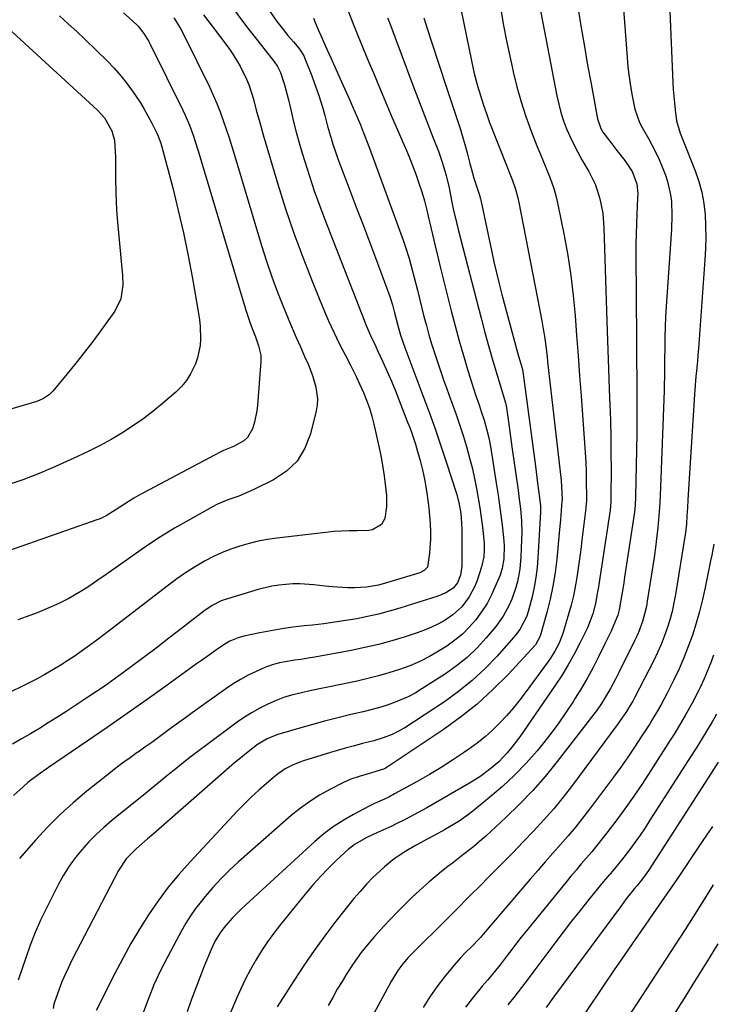
# Model space of a CAD drawing. Units: inches. Extents: x 1911384 to 1916759, y 474751 to 480088.
# Drawn here: x 1915025 to 1915254, y 477855 to 478181 of the extents above; entities that cross this region are included whole.
import ezdxf

# ---------------------------------------------------------------- set-up
doc = ezdxf.new("R2010")
doc.units = ezdxf.units.IN
doc.header["$MEASUREMENT"] = 0
doc.layers.add('7', color=7, linetype='Continuous')
doc.layers.add('8', color=7, linetype='Continuous')

msp = doc.modelspace()

# ---------------------------------------------------------------- linework, layer by layer
at = {"layer": '7', "color": 18}
for points in [[(1915222.73, 478215.11, 1944), (1915226.21, 478168.24, 1944), (1915226.51, 478165.07, 1944), (1915226.88, 478161.9, 1944), (1915227.37, 478158.75, 1944), (1915227.94, 478155.61, 1944), (1915228.83, 478151.17, 1944), (1915230.36, 478146.82, 1944), (1915231.21, 478145.16, 1944), (1915231.66, 478144.35, 1944), (1915233.32, 478141.46, 1944), (1915234.57, 478139.18, 1944), (1915235.74, 478136.87, 1944), (1915236.81, 478134.51, 1944), (1915237.81, 478132.12, 1944), (1915238.88, 478129.41, 1944), (1915239.62, 478127.26, 1944), (1915240.62, 478122.87, 1944), (1915240.88, 478120.62, 1944), (1915241.05, 478116.08, 1944), (1915240.91, 478111.53, 1944), (1915239.18, 478085.94, 1944), (1915238.98, 478082.61, 1944), (1915238.83, 478079.27, 1944), (1915238.73, 478075.94, 1944), (1915238.68, 478072.6, 1944), (1915238.65, 478068.49, 1944), (1915238.64, 478065.92, 1944), (1915238.62, 478063.36, 1944), (1915238.54, 478059.5, 1944), (1915238.5, 478058.22, 1944), (1915237.14, 478023.42, 1944), (1915236.95, 478019.51, 1944), (1915236.78, 478016.91, 1944), (1915236.42, 478013.01, 1944), (1915236.01, 478009.31, 1944), (1915235.75, 478007.21, 1944), (1915235.15, 478003.02, 1944), (1915232.92, 477988.57, 1944), (1915232.61, 477986.87, 1944), (1915232.25, 477985.19, 1944), (1915231.31, 477981.87, 1944), (1915230.11, 477978.63, 1944), (1915229.42, 477977.05, 1944), (1915228.69, 477975.49, 1944), (1915223.63, 477965.3, 1944), (1915222.49, 477963.06, 1944), (1915220.71, 477959.73, 1944), (1915219.46, 477957.56, 1944), (1915217.78, 477954.85, 1944), (1915216.1, 477952.41, 1944), (1915215.22, 477951.23, 1944), (1915203.09, 477935.6, 1944), (1915199.13, 477930.74, 1944), (1915195.01, 477926.02, 1944), (1915190.66, 477921.51, 1944), (1915186.16, 477917.14, 1944), (1915179.55, 477911.02, 1944), (1915178.23, 477909.83, 1944), (1915175.51, 477907.54, 1944), (1915174.11, 477906.43, 1944), (1915171.29, 477904.26, 1944), (1915168.46, 477902.09, 1944), (1915166.98, 477900.95, 1944), (1915164.85, 477899.27, 1944), (1915162.75, 477897.55, 1944), (1915160.69, 477895.78, 1944), (1915158.65, 477893.98, 1944), (1915157.6, 477893.03, 1944), (1915155.09, 477890.69, 1944), (1915152.62, 477888.32, 1944), (1915150.21, 477885.89, 1944), (1915147.83, 477883.43, 1944), (1915145.74, 477881.21, 1944), (1915142.67, 477877.81, 1944), (1915139.74, 477874.31, 1944), (1915138.33, 477872.5, 1944), (1915135.67, 477868.79, 1944), (1915133.58, 477865.59, 1944), (1915131.97, 477862.99, 1944), (1915130.4, 477860.37, 1944), (1915128.89, 477857.71, 1944), (1915127.43, 477855.02, 1944)], [(1915239.15, 478212.48, 1942), (1915241.39, 478159.99, 1942), (1915241.51, 478157.73, 1942), (1915241.86, 478153.22, 1942), (1915242.09, 478150.97, 1942), (1915242.54, 478147.34, 1942), (1915243.82, 478143.26, 1942), (1915244.45, 478141.65, 1942), (1915248.76, 478130.8, 1942), (1915249.97, 478127.28, 1942), (1915250.96, 478123.71, 1942), (1915251.61, 478120.06, 1942), (1915252.04, 478116.35, 1942), (1915252.21, 478112.61, 1942), (1915252.28, 478108.87, 1942), (1915252.19, 478105.13, 1942), (1915251.99, 478101.39, 1942), (1915249.81, 478072.15, 1942), (1915249.65, 478070.02, 1942), (1915249.47, 478067.88, 1942), (1915249.19, 478064.67, 1942), (1915249, 478062.8, 1942), (1915248.63, 478058.4, 1942), (1915248.53, 478056.92, 1942), (1915246.35, 478022.09, 1942), (1915246.19, 478019.45, 1942), (1915246.04, 478016.81, 1942), (1915245.87, 478014.17, 1942), (1915245.54, 478011.23, 1942), (1915245.45, 478010.64, 1942), (1915242.24, 477990.87, 1942), (1915241.71, 477988.04, 1942), (1915241.09, 477985.23, 1942), (1915240.34, 477982.45, 1942), (1915239.5, 477979.69, 1942), (1915238.53, 477976.98, 1942), (1915237.48, 477974.3, 1942), (1915236.31, 477971.67, 1942), (1915235.05, 477969.07, 1942), (1915228.81, 477956.88, 1942), (1915228.14, 477955.63, 1942), (1915227.17, 477954.01, 1942), (1915225.99, 477952.15, 1942), (1915223.75, 477948.82, 1942), (1915222.97, 477947.74, 1942), (1915208.14, 477927.84, 1942), (1915205.1, 477923.91, 1942), (1915201.96, 477920.06, 1942), (1915198.69, 477916.32, 1942), (1915195.32, 477912.67, 1942), (1915191.87, 477909.08, 1942), (1915188.41, 477905.51, 1942), (1915184.92, 477901.96, 1942), (1915181.42, 477898.43, 1942), (1915176.62, 477893.62, 1942), (1915175.43, 477892.43, 1942), (1915173.06, 477890.04, 1942), (1915170.69, 477887.66, 1942), (1915169.5, 477886.47, 1942), (1915167.12, 477884.09, 1942), (1915154.74, 477871.81, 1942), (1915153.81, 477870.84, 1942), (1915152.06, 477868.81, 1942), (1915150.46, 477866.64, 1942), (1915148.35, 477863.2, 1942), (1915141.67, 477850.9, 1942)], [(1915167.99, 478200.56, 1952), (1915174.74, 478167.12, 1952), (1915175.67, 478162.99, 1952), (1915176.79, 478158.91, 1952), (1915177.77, 478155.65, 1952), (1915178.8, 478152.47, 1952), (1915179.58, 478150.03, 1952), (1915180.74, 478146.77, 1952), (1915186.69, 478131.79, 1952), (1915187.23, 478130.39, 1952), (1915188.3, 478127.58, 1952), (1915189.29, 478124.74, 1952), (1915190.08, 478121.86, 1952), (1915190.41, 478120.39, 1952), (1915198.04, 478081.28, 1952), (1915198.64, 478077.91, 1952), (1915198.89, 478076.22, 1952), (1915199.34, 478072.83, 1952), (1915199.75, 478069.43, 1952), (1915199.95, 478067.73, 1952), (1915204.4, 478028.54, 1952), (1915204.7, 478024.42, 1952), (1915204.75, 478022.21, 1952), (1915204.7, 478021.63, 1952), (1915204.45, 478018.63, 1952), (1915204.18, 478015.49, 1952), (1915203.89, 478012.35, 1952), (1915202.95, 478002.5, 1952), (1915202.41, 477998.05, 1952), (1915201.71, 477993.63, 1952), (1915200.78, 477989.26, 1952), (1915199.69, 477984.91, 1952), (1915197.5, 477977.05, 1952), (1915195.91, 477974.21, 1952), (1915186.85, 477964.41, 1952), (1915181.87, 477959.4, 1952), (1915176.68, 477954.64, 1952), (1915171.16, 477950.26, 1952), (1915165.43, 477946.14, 1952), (1915146.94, 477933.8, 1952), (1915146.02, 477933.26, 1952), (1915141.38, 477931.78, 1952), (1915137.65, 477930.73, 1952), (1915134.87, 477929.77, 1952), (1915132.18, 477928.55, 1952), (1915127.92, 477926.38, 1952), (1915124.55, 477924.5, 1952), (1915121.29, 477922.47, 1952), (1915118.19, 477920.19, 1952), (1915115.2, 477917.76, 1952), (1915097.72, 477902.48, 1952), (1915094.79, 477899.78, 1952), (1915091.96, 477896.98, 1952), (1915089.27, 477894.05, 1952), (1915086.68, 477891.03, 1952), (1915085.34, 477889.38, 1952), (1915083.56, 477887.06, 1952), (1915081.87, 477884.68, 1952), (1915080.32, 477882.2, 1952), (1915078.86, 477879.67, 1952), (1915074.32, 477871.22, 1952), (1915071.96, 477866.55, 1952), (1915069.76, 477861.81, 1952), (1915067.81, 477856.97, 1952), (1915066.02, 477852.06, 1952)], [(1915194.69, 478198.75, 1948), (1915203, 478155.61, 1948), (1915203.63, 478152.82, 1948), (1915204.35, 478150.06, 1948), (1915205.24, 478147.35, 1948), (1915206.24, 478144.68, 1948), (1915207.37, 478142.05, 1948), (1915208.57, 478139.46, 1948), (1915209.89, 478136.93, 1948), (1915211.29, 478134.44, 1948), (1915213.57, 478130.56, 1948), (1915215.73, 478126.2, 1948), (1915217.24, 478121.59, 1948), (1915218.18, 478116.8, 1948), (1915218.59, 478111.95, 1948), (1915219.51, 478081.16, 1948), (1915219.71, 478074.79, 1948), (1915219.93, 478068.42, 1948), (1915220.17, 478062.05, 1948), (1915220.42, 478055.69, 1948), (1915220.5, 478053.63, 1948), (1915220.69, 478048.29, 1948), (1915220.83, 478042.95, 1948), (1915220.9, 478037.61, 1948), (1915220.92, 478032.27, 1948), (1915220.9, 478023.03, 1948), (1915220.86, 478021.58, 1948), (1915220.6, 478018.71, 1948), (1915220.4, 478017.28, 1948), (1915216.63, 477992.67, 1948), (1915216.47, 477991.69, 1948), (1915215.79, 477987.81, 1948), (1915214.94, 477984.44, 1948), (1915213.15, 477979.82, 1948), (1915210.62, 477974.73, 1948), (1915208.73, 477971.11, 1948), (1915206.75, 477967.56, 1948), (1915204.61, 477964.09, 1948), (1915202.37, 477960.68, 1948), (1915191.98, 477945.54, 1948), (1915190.74, 477943.79, 1948), (1915188.12, 477940.37, 1948), (1915186.55, 477938.48, 1948), (1915183.8, 477935.58, 1948), (1915180.78, 477932.95, 1948), (1915177.55, 477930.6, 1948), (1915174.15, 477928.48, 1948), (1915160, 477920.38, 1948), (1915158.57, 477919.57, 1948), (1915155.7, 477917.99, 1948), (1915152.8, 477916.46, 1948), (1915149.86, 477915.01, 1948), (1915148.38, 477914.32, 1948), (1915142.51, 477911.61, 1948), (1915139.99, 477910.38, 1948), (1915136.34, 477908.3, 1948), (1915134.09, 477906.64, 1948), (1915133.04, 477905.72, 1948), (1915129.91, 477902.78, 1948), (1915127.38, 477900.3, 1948), (1915124.91, 477897.76, 1948), (1915122.55, 477895.11, 1948), (1915120.26, 477892.4, 1948), (1915111.63, 477881.77, 1948), (1915109.44, 477878.95, 1948), (1915107.33, 477876.06, 1948), (1915105.36, 477873.09, 1948), (1915103.46, 477870.06, 1948), (1915101.7, 477866.95, 1948), (1915100.03, 477863.8, 1948), (1915098.48, 477860.58, 1948), (1915097.03, 477857.32, 1948), (1915090.47, 477841.79, 1948)], [(1915096.27, 478183.98, 1964), (1915098.68, 478180.73, 1964), (1915101.15, 478177.51, 1964), (1915103.65, 478174.31, 1964), (1915109, 478167.57, 1964), (1915109.44, 478167, 1964), (1915110.64, 478165.23, 1964), (1915111.58, 478163.31, 1964), (1915112.95, 478159.18, 1964), (1915113.43, 478157.56, 1964), (1915114.26, 478154.28, 1964), (1915115.11, 478150.55, 1964), (1915115.95, 478147.04, 1964), (1915116.84, 478143.55, 1964), (1915117.8, 478140.07, 1964), (1915118.81, 478136.61, 1964), (1915119.66, 478133.84, 1964), (1915121.18, 478129.02, 1964), (1915122.78, 478124.23, 1964), (1915124.49, 478119.48, 1964), (1915126.27, 478114.75, 1964), (1915139.27, 478081.48, 1964), (1915139.78, 478080.21, 1964), (1915141.43, 478076.45, 1964), (1915143.16, 478072.73, 1964), (1915143.73, 478071.49, 1964), (1915145.48, 478067.69, 1964), (1915146.9, 478064.53, 1964), (1915148.28, 478061.36, 1964), (1915149.61, 478058.16, 1964), (1915150.89, 478054.95, 1964), (1915153.67, 478047.78, 1964), (1915154.36, 478045.97, 1964), (1915155.01, 478044.14, 1964), (1915156.21, 478040.45, 1964), (1915156.92, 478038.12, 1964), (1915157.77, 478035.09, 1964), (1915158.54, 478032.03, 1964), (1915159.19, 478028.95, 1964), (1915159.97, 478024.43, 1964), (1915160.34, 478021.9, 1964), (1915160.66, 478019.36, 1964), (1915160.9, 478016.82, 1964), (1915161.09, 478014.27, 1964), (1915161.2, 478011.53, 1964), (1915161.21, 478009.16, 1964), (1915160.91, 478004.43, 1964), (1915160.22, 477999.81, 1964), (1915159.11, 477998.71, 1964), (1915157.64, 477998.02, 1964), (1915146.64, 477994.67, 1964), (1915144.04, 477993.96, 1964), (1915140.08, 477993.21, 1964), (1915136.06, 477993, 1964), (1915133.8, 477993.07, 1964), (1915128.85, 477993.33, 1964), (1915126.38, 477993.57, 1964), (1915122.65, 477994.02, 1964), (1915118.01, 477994.36, 1964), (1915115.69, 477994.32, 1964), (1915111.04, 477993.9, 1964), (1915108.75, 477993.53, 1964), (1915104.22, 477992.43, 1964), (1915094.07, 477989.44, 1964), (1915091.97, 477988.7, 1964), (1915089, 477987.19, 1964), (1915086.23, 477985.3, 1964), (1915078.92, 477979.61, 1964), (1915074.7, 477976.34, 1964), (1915070.46, 477973.11, 1964), (1915066.19, 477969.9, 1964), (1915061.91, 477966.72, 1964), (1915058.19, 477963.98, 1964), (1915055.74, 477962.21, 1964), (1915053.27, 477960.46, 1964), (1915050.77, 477958.76, 1964), (1915048.25, 477957.08, 1964), (1915040.6, 477952.07, 1964), (1915037.71, 477950.21, 1964), (1915034.8, 477948.38, 1964), (1915031.87, 477946.6, 1964), (1915028.92, 477944.84, 1964), (1915025.96, 477943.11, 1964), (1915022.99, 477941.38, 1964)], [(1915108.02, 478183.67, 1962), (1915110.42, 478180.16, 1962), (1915112.15, 478177.9, 1962), (1915114.07, 478175.54, 1962), (1915115.89, 478173.41, 1962), (1915117.73, 478171.31, 1962), (1915118.83, 478169.71, 1962), (1915119.43, 478168.56, 1962), (1915119.69, 478167.97, 1962), (1915121.99, 478162.15, 1962), (1915122.8, 478160.02, 1962), (1915124.29, 478155.7, 1962), (1915125.58, 478151.48, 1962), (1915126.25, 478149.12, 1962), (1915127.16, 478145.56, 1962), (1915128.43, 478141.16, 1962), (1915128.94, 478139.56, 1962), (1915130.03, 478136.39, 1962), (1915130.61, 478134.82, 1962), (1915134.36, 478124.98, 1962), (1915136.69, 478118.81, 1962), (1915139.02, 478112.63, 1962), (1915141.34, 478106.45, 1962), (1915143.64, 478100.26, 1962), (1915147.72, 478089.25, 1962), (1915148.62, 478086.49, 1962), (1915149.18, 478084.38, 1962), (1915150.38, 478079.66, 1962), (1915151.33, 478076.54, 1962), (1915152.78, 478072.45, 1962), (1915158.72, 478056.58, 1962), (1915160.75, 478051.06, 1962), (1915162.73, 478045.52, 1962), (1915164.64, 478039.95, 1962), (1915166.5, 478034.38, 1962), (1915169.62, 478024.85, 1962), (1915169.94, 478023.83, 1962), (1915170.73, 478020.71, 1962), (1915171.24, 478017.55, 1962), (1915171.51, 478014.4, 1962), (1915171.56, 478012.29, 1962), (1915171.61, 478001.2, 1962), (1915171.57, 478000.2, 1962), (1915171.12, 477997.26, 1962), (1915170.12, 477994.72, 1962), (1915168.67, 477992.96, 1962), (1915166.27, 477991.4, 1962), (1915163.62, 477990.29, 1962), (1915151.07, 477986.33, 1962), (1915147.55, 477985.29, 1962), (1915144, 477984.34, 1962), (1915140.42, 477983.54, 1962), (1915136.81, 477982.82, 1962), (1915133.18, 477982.22, 1962), (1915129.55, 477981.66, 1962), (1915125.91, 477981.17, 1962), (1915122.25, 477980.74, 1962), (1915119.42, 477980.43, 1962), (1915115.75, 477979.98, 1962), (1915112.09, 477979.45, 1962), (1915108.45, 477978.82, 1962), (1915104.82, 477978.12, 1962), (1915099.5, 477977.01, 1962), (1915097.61, 477976.5, 1962), (1915094.9, 477975.38, 1962), (1915093.2, 477974.42, 1962), (1915090.59, 477972.65, 1962), (1915088.9, 477971.46, 1962), (1915085.52, 477969.07, 1962), (1915083.84, 477967.87, 1962), (1915074.11, 477960.82, 1962), (1915067.55, 477956.11, 1962), (1915060.96, 477951.45, 1962), (1915054.32, 477946.86, 1962), (1915047.65, 477942.31, 1962), (1915034.89, 477933.69, 1962), (1915031.43, 477931.25, 1962), (1915028.09, 477928.67, 1962), (1915026.47, 477927.31, 1962), (1915023.36, 477924.46, 1962)], [(1915133.78, 478184.24, 1958), (1915135.45, 478179.9, 1958), (1915137.19, 478175.57, 1958), (1915138.97, 478171.26, 1958), (1915140.75, 478166.95, 1958), (1915142.54, 478162.65, 1958), (1915144.33, 478158.35, 1958), (1915145.23, 478156.19, 1958), (1915146.89, 478152.24, 1958), (1915148.56, 478148.31, 1958), (1915150.26, 478144.38, 1958), (1915151.96, 478140.46, 1958), (1915152.91, 478138.3, 1958), (1915154.12, 478135.45, 1958), (1915155.27, 478132.58, 1958), (1915156.35, 478129.67, 1958), (1915157.37, 478126.75, 1958), (1915158.31, 478123.81, 1958), (1915159.19, 478120.84, 1958), (1915159.98, 478117.85, 1958), (1915160.7, 478114.84, 1958), (1915161.01, 478113.46, 1958), (1915161.85, 478109.75, 1958), (1915162.72, 478106.05, 1958), (1915163.61, 478102.35, 1958), (1915164.52, 478098.66, 1958), (1915168.07, 478084.52, 1958), (1915169.36, 478079.58, 1958), (1915170.7, 478074.66, 1958), (1915172.13, 478069.76, 1958), (1915173.61, 478064.88, 1958), (1915175.6, 478058.52, 1958), (1915176.14, 478056.83, 1958), (1915177.26, 478053.47, 1958), (1915178.02, 478051.29, 1958), (1915178.96, 478048.44, 1958), (1915179.79, 478045.56, 1958), (1915180.49, 478042.64, 1958), (1915181.04, 478039.69, 1958), (1915183.1, 478026.93, 1958), (1915183.61, 478023.63, 1958), (1915184.09, 478020.32, 1958), (1915184.51, 478017.01, 1958), (1915184.9, 478013.69, 1958), (1915185.35, 478009.65, 1958), (1915185.55, 478007.04, 1958), (1915185.5, 478002.62, 1958), (1915184.97, 477999.49, 1958), (1915184.49, 477997.97, 1958), (1915184.21, 477997.23, 1958), (1915182.54, 477993.19, 1958), (1915181.29, 477990.49, 1958), (1915179.91, 477987.88, 1958), (1915178.32, 477985.39, 1958), (1915176.21, 477982.49, 1958), (1915174.06, 477980.03, 1958), (1915171.77, 477977.73, 1958), (1915169.25, 477975.68, 1958), (1915166.58, 477973.8, 1958), (1915164.04, 477972.21, 1958), (1915160.9, 477970.39, 1958), (1915157.68, 477968.72, 1958), (1915154.36, 477967.29, 1958), (1915150.96, 477966.02, 1958), (1915147.49, 477964.93, 1958), (1915144, 477963.92, 1958), (1915140.47, 477963.03, 1958), (1915136.92, 477962.23, 1958), (1915121.36, 477958.97, 1958), (1915118.52, 477958.36, 1958), (1915115.69, 477957.69, 1958), (1915112.9, 477956.88, 1958), (1915110.21, 477955.8, 1958), (1915107.48, 477954.57, 1958), (1915104.83, 477953.27, 1958), (1915102.25, 477951.86, 1958), (1915099.76, 477950.29, 1958), (1915097.34, 477948.62, 1958), (1915087.28, 477941.2, 1958), (1915084.68, 477939.26, 1958), (1915082.1, 477937.3, 1958), (1915079.56, 477935.3, 1958), (1915077.02, 477933.27, 1958), (1915074.51, 477931.23, 1958), (1915071.99, 477929.19, 1958), (1915069.47, 477927.15, 1958), (1915066.95, 477925.11, 1958), (1915055.87, 477916.13, 1958), (1915053.24, 477913.88, 1958), (1915050.68, 477911.54, 1958), (1915048.25, 477909.07, 1958), (1915045.9, 477906.51, 1958), (1915043.73, 477903.82, 1958), (1915041.69, 477901.03, 1958), (1915039.87, 477898.1, 1958), (1915038.19, 477895.07, 1958), (1915034.21, 477887.21, 1958), (1915032.28, 477883.2, 1958), (1915030.48, 477879.13, 1958), (1915028.85, 477874.99, 1958), (1915027.35, 477870.79, 1958), (1915024.9, 477863.45, 1958)], [(1915210.09, 478184.2, 1946), (1915211.08, 478178.03, 1946), (1915212.1, 478171.88, 1946), (1915213.18, 478165.73, 1946), (1915214.3, 478159.6, 1946), (1915216.48, 478148.01, 1946), (1915217.56, 478144.77, 1946), (1915218.25, 478143.58, 1946), (1915220.83, 478140.16, 1946), (1915222.88, 478137.55, 1946), (1915225.52, 478134.23, 1946), (1915227.88, 478130.57, 1946), (1915229.46, 478126.47, 1946), (1915229.75, 478123.33, 1946), (1915229.72, 478121.74, 1946), (1915229.46, 478116.64, 1946), (1915229.31, 478113.3, 1946), (1915229.2, 478109.95, 1946), (1915229.16, 478106.61, 1946), (1915229.14, 478103.26, 1946), (1915229.29, 478074.92, 1946), (1915229.32, 478071.04, 1946), (1915229.35, 478067.16, 1946), (1915229.4, 478063.29, 1946), (1915229.45, 478059.42, 1946), (1915229.49, 478055.54, 1946), (1915229.5, 478051.67, 1946), (1915229.47, 478047.79, 1946), (1915229.42, 478043.92, 1946), (1915229, 478023.22, 1946), (1915228.86, 478020.19, 1946), (1915228.68, 478018.18, 1946), (1915228.29, 478015.17, 1946), (1915225.42, 477996.53, 1946), (1915225.12, 477994.63, 1946), (1915224.82, 477992.73, 1946), (1915224.18, 477988.93, 1946), (1915223.62, 477985.71, 1946), (1915223.18, 477984.03, 1946), (1915222.34, 477981.87, 1946), (1915220.91, 477978.72, 1946), (1915218.92, 477974.55, 1946), (1915216.8, 477970.25, 1946), (1915215, 477966.75, 1946), (1915213.13, 477963.28, 1946), (1915211.15, 477959.89, 1946), (1915209.1, 477956.53, 1946), (1915208.48, 477955.56, 1946), (1915206, 477951.8, 1946), (1915203.42, 477948.1, 1946), (1915200.71, 477944.51, 1946), (1915197.9, 477940.98, 1946), (1915196.44, 477939.22, 1946), (1915192.82, 477935.1, 1946), (1915189.05, 477931.14, 1946), (1915185.04, 477927.4, 1946), (1915180.88, 477923.82, 1946), (1915175.24, 477919.24, 1946), (1915173.76, 477918.1, 1946), (1915170.71, 477915.97, 1946), (1915167.52, 477914.04, 1946), (1915165.9, 477913.11, 1946), (1915162.63, 477911.33, 1946), (1915159.95, 477909.9, 1946), (1915158.12, 477908.91, 1946), (1915156.29, 477907.9, 1946), (1915152.69, 477905.8, 1946), (1915149.23, 477903.49, 1946), (1915146.01, 477900.85, 1946), (1915144.46, 477899.45, 1946), (1915142.2, 477897.29, 1946), (1915140.01, 477895.07, 1946), (1915137.93, 477892.74, 1946), (1915135.92, 477890.34, 1946), (1915129.96, 477882.84, 1946), (1915126.28, 477878.06, 1946), (1915122.71, 477873.21, 1946), (1915119.29, 477868.24, 1946), (1915115.98, 477863.2, 1946), (1915111.53, 477856.17, 1946), (1915110.56, 477854.57, 1946)], [(1915038.59, 478181.97, 1972), (1915041.45, 478179.42, 1972), (1915044.26, 478176.81, 1972), (1915047.04, 478174.16, 1972), (1915054.28, 478167.14, 1972), (1915056.63, 478164.72, 1972), (1915058.87, 478162.21, 1972), (1915060.95, 478159.56, 1972), (1915062.93, 478156.83, 1972), (1915063.91, 478155.38, 1972), (1915065.28, 478153.28, 1972), (1915066.58, 478151.14, 1972), (1915067.8, 478148.95, 1972), (1915068.96, 478146.72, 1972), (1915070.91, 478142.76, 1972), (1915072, 478139.94, 1972), (1915072.18, 478139.36, 1972), (1915072.34, 478138.78, 1972), (1915075.96, 478125.14, 1972), (1915077.82, 478117.72, 1972), (1915079.55, 478110.27, 1972), (1915081.09, 478102.77, 1972), (1915082.5, 478095.25, 1972), (1915084.51, 478083.64, 1972), (1915084.82, 478081.54, 1972), (1915085.05, 478079.44, 1972), (1915085.19, 478075.21, 1972), (1915085.05, 478073.11, 1972), (1915084.21, 478069.03, 1972), (1915083.51, 478067.04, 1972), (1915081.91, 478063.72, 1972), (1915080.54, 478061.53, 1972), (1915078.87, 478059.55, 1972), (1915077.01, 478057.71, 1972), (1915072.6, 478053.92, 1972), (1915069.38, 478051.29, 1972), (1915066.08, 478048.77, 1972), (1915062.67, 478046.41, 1972), (1915059.17, 478044.16, 1972), (1915055.59, 478042.05, 1972), (1915051.95, 478040.04, 1972), (1915048.24, 478038.17, 1972), (1915044.48, 478036.39, 1972), (1915037.24, 478033.12, 1972), (1915031.83, 478030.83, 1972), (1915026.36, 478028.7, 1972), (1915020.81, 478026.82, 1972)], [(1915086.19, 478182.3, 1966), (1915088.98, 478178.62, 1966), (1915091.77, 478174.93, 1966), (1915094.5, 478171.32, 1966), (1915095.86, 478169.4, 1966), (1915098.3, 478165.39, 1966), (1915100.33, 478161.14, 1966), (1915101.21, 478158.96, 1966), (1915102.64, 478154.48, 1966), (1915103.62, 478150.84, 1966), (1915104.74, 478146.75, 1966), (1915105.89, 478142.66, 1966), (1915107.07, 478138.59, 1966), (1915108.28, 478134.52, 1966), (1915110.72, 478126.36, 1966), (1915113.29, 478118.26, 1966), (1915116.01, 478110.22, 1966), (1915118.96, 478102.26, 1966), (1915122.07, 478094.35, 1966), (1915125.87, 478085.12, 1966), (1915127.51, 478081.28, 1966), (1915129.22, 478077.48, 1966), (1915131.05, 478073.73, 1966), (1915132.95, 478070.01, 1966), (1915134.65, 478066.8, 1966), (1915136.78, 478062.6, 1966), (1915137.78, 478060.47, 1966), (1915139.08, 478057.56, 1966), (1915140.11, 478055, 1966), (1915141.04, 478052.41, 1966), (1915141.82, 478049.76, 1966), (1915142.49, 478047.08, 1966), (1915144.44, 478038.29, 1966), (1915145, 478035.55, 1966), (1915145.5, 478032.81, 1966), (1915145.92, 478030.05, 1966), (1915146.27, 478027.28, 1966), (1915146.64, 478023.51, 1966), (1915146.65, 478019.94, 1966), (1915146.12, 478015.9, 1966), (1915144.98, 478013.98, 1966), (1915142, 478012.15, 1966), (1915140.86, 478011.92, 1966), (1915136.94, 478011.88, 1966), (1915134.36, 478011.87, 1966), (1915131.78, 478011.79, 1966), (1915129.2, 478011.61, 1966), (1915126.63, 478011.36, 1966), (1915110.44, 478009.42, 1966), (1915107.34, 478008.96, 1966), (1915104.26, 478008.4, 1966), (1915101.21, 478007.67, 1966), (1915098.19, 478006.84, 1966), (1915095.23, 478005.83, 1966), (1915092.31, 478004.69, 1966), (1915089.48, 478003.36, 1966), (1915086.71, 478001.91, 1966), (1915083.13, 477999.8, 1966), (1915080.19, 477997.95, 1966), (1915077.34, 477995.97, 1966), (1915074.54, 477993.9, 1966), (1915055.55, 477979.26, 1966), (1915053.22, 477977.48, 1966), (1915050.87, 477975.72, 1966), (1915048.5, 477973.99, 1966), (1915046.13, 477972.27, 1966), (1915043.72, 477970.59, 1966), (1915041.28, 477968.97, 1966), (1915038.8, 477967.4, 1966), (1915036.29, 477965.88, 1966), (1915033.69, 477964.39, 1966), (1915031.1, 477962.97, 1966), (1915028.48, 477961.6, 1966), (1915025.83, 477960.28, 1966), (1915022.62, 477958.77, 1966)], [(1915076.31, 478181.32, 1968), (1915078.04, 478178.71, 1968), (1915078.81, 478177.35, 1968), (1915079.54, 478175.96, 1968), (1915088.13, 478158.51, 1968), (1915089.4, 478155.79, 1968), (1915090.6, 478153.04, 1968), (1915091.69, 478150.26, 1968), (1915092.71, 478147.44, 1968), (1915093.67, 478144.59, 1968), (1915094.6, 478141.74, 1968), (1915095.5, 478138.87, 1968), (1915096.38, 478136.01, 1968), (1915105.38, 478106.09, 1968), (1915107.02, 478100.93, 1968), (1915108.76, 478095.81, 1968), (1915110.66, 478090.75, 1968), (1915112.65, 478085.72, 1968), (1915114.19, 478082.01, 1968), (1915115.51, 478078.87, 1968), (1915116.85, 478075.73, 1968), (1915118.21, 478072.61, 1968), (1915119.58, 478069.49, 1968), (1915120.72, 478066.94, 1968), (1915122.19, 478063.2, 1968), (1915123.35, 478059.35, 1968), (1915123.85, 478055.45, 1968), (1915123.72, 478053.49, 1968), (1915123.39, 478051.53, 1968), (1915121.55, 478043.92, 1968), (1915119.68, 478039.15, 1968), (1915117.13, 478034.93, 1968), (1915113.56, 478031.52, 1968), (1915109.31, 478028.66, 1968), (1915102.99, 478025.57, 1968), (1915099.55, 478024.03, 1968), (1915097.8, 478023.36, 1968), (1915094.25, 478022.12, 1968), (1915090.81, 478020.62, 1968), (1915089.14, 478019.76, 1968), (1915081.34, 478015.43, 1968), (1915076.61, 478012.7, 1968), (1915071.94, 478009.85, 1968), (1915067.37, 478006.85, 1968), (1915062.87, 478003.74, 1968), (1915059.93, 478001.63, 1968), (1915056.94, 477999.5, 1968), (1915053.93, 477997.4, 1968), (1915050.91, 477995.33, 1968), (1915047.88, 477993.27, 1968), (1915044.78, 477991.33, 1968), (1915041.61, 477989.51, 1968), (1915038.35, 477987.89, 1968), (1915035.01, 477986.39, 1968), (1915031.11, 477984.76, 1968), (1915029.03, 477983.94, 1968), (1915024.81, 477982.48, 1968)], [(1915147.04, 478181.32, 1956), (1915147.62, 478179.77, 1956), (1915155.43, 478159.16, 1956), (1915157.07, 478154.86, 1956), (1915158.71, 478150.56, 1956), (1915160.37, 478146.26, 1956), (1915162.03, 478141.97, 1956), (1915163.83, 478137.33, 1956), (1915164.56, 478135.34, 1956), (1915165.23, 478133.34, 1956), (1915166.39, 478129.28, 1956), (1915167.36, 478125.16, 1956), (1915168.2, 478121.02, 1956), (1915168.75, 478118.28, 1956), (1915169.77, 478113.72, 1956), (1915170.33, 478111.45, 1956), (1915177.96, 478082.11, 1956), (1915179.21, 478077.39, 1956), (1915180.5, 478072.67, 1956), (1915181.85, 478067.98, 1956), (1915183.24, 478063.29, 1956), (1915186, 478054.15, 1956), (1915186.11, 478053.72, 1956), (1915186.19, 478053.28, 1956), (1915186.85, 478048.62, 1956), (1915187.19, 478046.18, 1956), (1915187.88, 478041.3, 1956), (1915188.23, 478038.86, 1956), (1915190.2, 478025.25, 1956), (1915190.47, 478023.23, 1956), (1915190.95, 478019.18, 1956), (1915191.3, 478015.13, 1956), (1915191.4, 478011.06, 1956), (1915191.36, 478009.02, 1956), (1915191.12, 478003.23, 1956), (1915190.75, 477999.14, 1956), (1915189.99, 477995.1, 1956), (1915189.46, 477993.12, 1956), (1915188.11, 477989.25, 1956), (1915187.28, 477987.3, 1956), (1915185.28, 477983.66, 1956), (1915182.83, 477980.3, 1956), (1915179.68, 477976.53, 1956), (1915176.62, 477973.19, 1956), (1915173.38, 477970.06, 1956), (1915169.87, 477967.24, 1956), (1915166.18, 477964.62, 1956), (1915158.41, 477959.61, 1956), (1915156.15, 477958.27, 1956), (1915153.85, 477957.05, 1956), (1915151.46, 477955.98, 1956), (1915149.01, 477955.03, 1956), (1915146.52, 477954.2, 1956), (1915144.01, 477953.42, 1956), (1915141.48, 477952.72, 1956), (1915138.93, 477952.08, 1956), (1915134.88, 477951.12, 1956), (1915130.53, 477950.05, 1956), (1915126.19, 477948.93, 1956), (1915121.87, 477947.75, 1956), (1915117.56, 477946.52, 1956), (1915110.78, 477944.52, 1956), (1915109.88, 477944.23, 1956), (1915107.26, 477943.18, 1956), (1915104.04, 477941.23, 1956), (1915100.92, 477938.86, 1956), (1915097.91, 477936.43, 1956), (1915096.43, 477935.17, 1956), (1915073.16, 477914.84, 1956), (1915069.49, 477911.65, 1956), (1915067.65, 477910.05, 1956), (1915063.88, 477906.8, 1956), (1915060.62, 477903.5, 1956), (1915058.05, 477899.66, 1956), (1915042.63, 477869.97, 1956), (1915041.46, 477867.62, 1956), (1915040.36, 477865.25, 1956), (1915039.36, 477862.83, 1956), (1915038.41, 477860.39, 1956), (1915036.86, 477856.12, 1956), (1915036.65, 477855.45, 1956), (1915036.4, 477854.06, 1956)], [(1915158.98, 478181.38, 1954), (1915160.18, 478177.54, 1954), (1915161.42, 478173.71, 1954), (1915166.65, 478157.99, 1954), (1915167.53, 478155.35, 1954), (1915168.41, 478152.71, 1954), (1915169.29, 478150.07, 1954), (1915170.18, 478147.44, 1954), (1915171.03, 478144.79, 1954), (1915171.84, 478142.14, 1954), (1915172.6, 478139.46, 1954), (1915173.32, 478136.78, 1954), (1915174.22, 478133.27, 1954), (1915174.65, 478131.64, 1954), (1915175.58, 478128.42, 1954), (1915176.84, 478124.45, 1954), (1915177.4, 478122.78, 1954), (1915177.77, 478121.52, 1954), (1915177.87, 478121.09, 1954), (1915181.38, 478104.44, 1954), (1915182.17, 478100.79, 1954), (1915183, 478097.15, 1954), (1915183.88, 478093.52, 1954), (1915184.82, 478089.9, 1954), (1915189.29, 478073.17, 1954), (1915189.62, 478071.96, 1954), (1915190.31, 478069.54, 1954), (1915191.17, 478066.72, 1954), (1915191.59, 478065.16, 1954), (1915191.87, 478063.57, 1954), (1915195.91, 478033.2, 1954), (1915196.15, 478031.35, 1954), (1915196.65, 478027.65, 1954), (1915197.31, 478022.78, 1954), (1915197.56, 478020.04, 1954), (1915197.58, 478018.67, 1954), (1915197.55, 478017.98, 1954), (1915196.74, 478002.98, 1954), (1915196.47, 477999.71, 1954), (1915196.07, 477996.45, 1954), (1915195.49, 477993.22, 1954), (1915194.79, 477990.01, 1954), (1915193.79, 477986.03, 1954), (1915193.06, 477983.67, 1954), (1915190.8, 477979.3, 1954), (1915189.29, 477977.36, 1954), (1915183.23, 477970.49, 1954), (1915179.23, 477966.31, 1954), (1915175.02, 477962.36, 1954), (1915170.51, 477958.76, 1954), (1915165.8, 477955.4, 1954), (1915152.71, 477946.8, 1954), (1915148.52, 477944.56, 1954), (1915145.54, 477943.44, 1954), (1915142.49, 477942.51, 1954), (1915138.72, 477941.55, 1954), (1915136.06, 477940.86, 1954), (1915133.41, 477940.15, 1954), (1915130.77, 477939.4, 1954), (1915128.14, 477938.62, 1954), (1915119.27, 477935.9, 1954), (1915118.01, 477935.47, 1954), (1915115.56, 477934.45, 1954), (1915113.21, 477933.2, 1954), (1915111.01, 477931.72, 1954), (1915109.97, 477930.9, 1954), (1915106.97, 477928.37, 1954), (1915104.48, 477926.21, 1954), (1915102.06, 477923.98, 1954), (1915099.71, 477921.68, 1954), (1915097.42, 477919.31, 1954), (1915081.74, 477902.54, 1954), (1915078.04, 477898.36, 1954), (1915074.49, 477894.07, 1954), (1915071.17, 477889.6, 1954), (1915068, 477885, 1954), (1915065.03, 477880.27, 1954), (1915062.17, 477875.48, 1954), (1915059.47, 477870.59, 1954), (1915056.88, 477865.64, 1954), (1915050.7, 477853.35, 1954)], [(1915022.69, 478176.93, 1974), (1915025.78, 478174.11, 1974), (1915051.12, 478150.8, 1974), (1915053.37, 478148.33, 1974), (1915055.82, 478143.98, 1974), (1915056.68, 478140.79, 1974), (1915056.95, 478137.15, 1974), (1915057.01, 478135.37, 1974), (1915057.06, 478131.79, 1974), (1915057.07, 478127.78, 1974), (1915057.13, 478123.99, 1974), (1915057.26, 478120.2, 1974), (1915057.49, 478116.42, 1974), (1915057.79, 478112.64, 1974), (1915059.33, 478096.2, 1974), (1915059.44, 478093.12, 1974), (1915058.83, 478088.54, 1974), (1915056.87, 478084.45, 1974), (1915052.24, 478078.09, 1974), (1915049.54, 478074.45, 1974), (1915046.79, 478070.85, 1974), (1915043.97, 478067.29, 1974), (1915041.1, 478063.77, 1974), (1915036.33, 478058.04, 1974), (1915035.21, 478056.89, 1974), (1915033.23, 478055.54, 1974), (1915031.01, 478054.62, 1974), (1915004.1, 478046.81, 1974)], [(1915254.81, 477970.75, 1938), (1915253.82, 477968.03, 1938), (1915252.76, 477965.35, 1938), (1915251.61, 477962.7, 1938), (1915250.39, 477960.09, 1938), (1915249.94, 477959.17, 1938), (1915247.78, 477954.93, 1938), (1915245.45, 477950.79, 1938), (1915244.23, 477948.74, 1938), (1915241.75, 477944.69, 1938), (1915240.48, 477942.67, 1938), (1915234.07, 477932.65, 1938), (1915231.28, 477928.39, 1938), (1915228.43, 477924.18, 1938), (1915225.48, 477920.03, 1938), (1915222.47, 477915.93, 1938), (1915219.55, 477912.04, 1938), (1915217.92, 477909.93, 1938), (1915216.27, 477907.85, 1938), (1915214.56, 477905.81, 1938), (1915212.83, 477903.79, 1938), (1915211.08, 477901.78, 1938), (1915209.34, 477899.76, 1938), (1915207.63, 477897.72, 1938), (1915205.94, 477895.67, 1938), (1915192.83, 477879.6, 1938), (1915191.23, 477877.61, 1938), (1915189.64, 477875.6, 1938), (1915188.08, 477873.58, 1938), (1915186.54, 477871.54, 1938), (1915184.27, 477868.5, 1938), (1915181.76, 477865.43, 1938), (1915180.05, 477863.41, 1938), (1915179.2, 477862.4, 1938), (1915178.35, 477861.38, 1938), (1915175.13, 477857.48, 1938), (1915172.76, 477854.46, 1938)], [(1915255.8, 477951.25, 1936), (1915254.22, 477948.57, 1936), (1915252.52, 477945.71, 1936), (1915250.79, 477942.86, 1936), (1915249.03, 477940.03, 1936), (1915247.24, 477937.21, 1936), (1915233.8, 477916.25, 1936), (1915232.17, 477913.77, 1936), (1915230.5, 477911.31, 1936), (1915228.77, 477908.89, 1936), (1915227.01, 477906.5, 1936), (1915224.35, 477903.01, 1936), (1915221.36, 477899.41, 1936), (1915218.32, 477895.86, 1936), (1915217.33, 477894.66, 1936), (1915213.54, 477890.01, 1936), (1915210.68, 477886.46, 1936), (1915207.86, 477882.88, 1936), (1915205.08, 477879.27, 1936), (1915202.33, 477875.63, 1936), (1915195.77, 477866.82, 1936), (1915193.57, 477863.89, 1936), (1915191.35, 477860.98, 1936), (1915189.1, 477858.1, 1936), (1915186.83, 477855.23, 1936)], [(1915256.31, 477935.37, 1934), (1915254.01, 477931.75, 1934), (1915233.52, 477899.92, 1934), (1915232.56, 477898.48, 1934), (1915231.05, 477896.44, 1934), (1915229.6, 477894.69, 1934), (1915228.73, 477893.65, 1934), (1915225.97, 477890.23, 1934), (1915224.37, 477888.11, 1934), (1915201.89, 477857.75, 1934), (1915199.42, 477854.37, 1934)], [(1915254.42, 477914.21, 1932), (1915251.33, 477909.54, 1932), (1915248.21, 477904.88, 1932), (1915242.85, 477896.96, 1932), (1915241.12, 477894.42, 1932), (1915239.38, 477891.88, 1932), (1915237.63, 477889.34, 1932), (1915235.87, 477886.82, 1932), (1915232.41, 477881.87, 1932), (1915228.92, 477876.87, 1932), (1915225.45, 477871.86, 1932), (1915222.01, 477866.83, 1932), (1915218.58, 477861.79, 1932), (1915212.46, 477852.76, 1932)], [(1915256.28, 477875.4, 1928), (1915253.51, 477870.94, 1928), (1915250.73, 477866.48, 1928), (1915247.95, 477862.03, 1928), (1915245.16, 477857.58, 1928), (1915244, 477855.74, 1928), (1915240.67, 477850.35, 1928)]]:
    msp.add_polyline3d(points, dxfattribs=at)
at = {"layer": '8', "color": 18}
for points in [[(1915184.45, 478183.98, 1950), (1915185.39, 478178.87, 1950), (1915186.38, 478173.77, 1950), (1915187.43, 478168.69, 1950), (1915188.53, 478163.61, 1950), (1915188.55, 478163.53, 1950), (1915189.79, 478158.54, 1950), (1915191.18, 478153.59, 1950), (1915192.79, 478148.72, 1950), (1915194.55, 478143.88, 1950), (1915196.42, 478139.11, 1950), (1915197.37, 478136.71, 1950), (1915198.34, 478134.31, 1950), (1915199.33, 478131.92, 1950), (1915200.34, 478129.53, 1950), (1915201.28, 478127.13, 1950), (1915202.11, 478124.69, 1950), (1915202.8, 478122.21, 1950), (1915203.38, 478119.7, 1950), (1915205.43, 478109.4, 1950), (1915206.61, 478102.84, 1950), (1915207.63, 478096.27, 1950), (1915208.41, 478089.66, 1950), (1915209.02, 478083.03, 1950), (1915209.52, 478076.38, 1950), (1915210.02, 478069.74, 1950), (1915210.52, 478063.09, 1950), (1915211.01, 478056.44, 1950), (1915212.17, 478040.86, 1950), (1915212.38, 478037.71, 1950), (1915212.55, 478034.57, 1950), (1915212.66, 478031.42, 1950), (1915212.74, 478028.27, 1950), (1915212.82, 478022.83, 1950), (1915212.81, 478021.97, 1950), (1915212.7, 478020.67, 1950), (1915212.61, 478019.81, 1950), (1915212.56, 478019.38, 1950), (1915211.27, 478008.73, 1950), (1915210.88, 478005.65, 1950), (1915210.48, 478002.57, 1950), (1915210.05, 477999.5, 1950), (1915209.6, 477996.43, 1950), (1915209.08, 477993.37, 1950), (1915208.47, 477990.34, 1950), (1915207.73, 477987.33, 1950), (1915206.9, 477984.34, 1950), (1915205.11, 477978.32, 1950), (1915204.68, 477977.03, 1950), (1915203.65, 477974.53, 1950), (1915202.38, 477972.13, 1950), (1915200.94, 477969.83, 1950), (1915200.16, 477968.72, 1950), (1915192.84, 477958.72, 1950), (1915190.79, 477956.04, 1950), (1915188.68, 477953.42, 1950), (1915186.46, 477950.88, 1950), (1915184.17, 477948.4, 1950), (1915181.77, 477946.05, 1950), (1915179.27, 477943.8, 1950), (1915176.65, 477941.71, 1950), (1915173.93, 477939.72, 1950), (1915172.16, 477938.51, 1950), (1915168.46, 477936.05, 1950), (1915164.71, 477933.66, 1950), (1915160.9, 477931.38, 1950), (1915157.04, 477929.18, 1950), (1915149.37, 477924.93, 1950), (1915147.44, 477923.89, 1950), (1915145.97, 477923.18, 1950), (1915142.74, 477921.77, 1950), (1915140.92, 477920.87, 1950), (1915135.74, 477918.15, 1950), (1915132.34, 477916.2, 1950), (1915129.05, 477914.08, 1950), (1915125.94, 477911.71, 1950), (1915122.94, 477909.17, 1950), (1915100.12, 477888.33, 1950), (1915098.59, 477886.88, 1950), (1915095.68, 477883.86, 1950), (1915092.91, 477880.65, 1950), (1915091.64, 477879.02, 1950), (1915090.03, 477876.37, 1950), (1915089.12, 477874.52, 1950), (1915088.71, 477873.57, 1950), (1915086.41, 477868.04, 1950), (1915084.91, 477864.31, 1950), (1915083.47, 477860.55, 1950), (1915082.1, 477856.76, 1950), (1915080.79, 477852.95, 1950)], [(1915059.71, 478183.04, 1970), (1915062.52, 478180.5, 1970), (1915064.5, 478178.6, 1970), (1915066.45, 478176.2, 1970), (1915068.05, 478173.54, 1970), (1915068.52, 478172.63, 1970), (1915079.3, 478150.85, 1970), (1915080.07, 478149.22, 1970), (1915081.49, 478145.92, 1970), (1915082.74, 478142.54, 1970), (1915083.32, 478140.84, 1970), (1915084.41, 478137.4, 1970), (1915100.15, 478084.74, 1970), (1915101.33, 478081.1, 1970), (1915101.99, 478079.31, 1970), (1915103.33, 478075.93, 1970), (1915104.39, 478072.96, 1970), (1915105.07, 478069.91, 1970), (1915105.12, 478068.87, 1970), (1915105.1, 478067.83, 1970), (1915104.05, 478053.4, 1970), (1915103.83, 478051.49, 1970), (1915103.05, 478047.74, 1970), (1915102.34, 478045.51, 1970), (1915100.69, 478042.7, 1970), (1915099.48, 478041.63, 1970), (1915096.08, 478039.74, 1970), (1915094.41, 478039.02, 1970), (1915092.72, 478038.38, 1970), (1915091.63, 478037.85, 1970), (1915066.28, 478024.41, 1970), (1915064.69, 478023.53, 1970), (1915063.11, 478022.62, 1970), (1915060.02, 478020.68, 1970), (1915056.97, 478018.67, 1970), (1915054.01, 478016.86, 1970), (1915051.93, 478015.86, 1970), (1915050.85, 478015.45, 1970), (1915022.04, 478005.32, 1970)], [(1915122.54, 478181.24, 1960), (1915123.1, 478179.79, 1960), (1915124.29, 478176.93, 1960), (1915124.92, 478175.51, 1960), (1915126.93, 478171.04, 1960), (1915128.25, 478168.09, 1960), (1915129.57, 478165.15, 1960), (1915130.88, 478162.2, 1960), (1915132.2, 478159.26, 1960), (1915134.06, 478155.09, 1960), (1915135.4, 478152.06, 1960), (1915136.95, 478148.5, 1960), (1915138.04, 478145.96, 1960), (1915139.09, 478143.41, 1960), (1915140.11, 478140.84, 1960), (1915141.08, 478138.26, 1960), (1915152.14, 478107.92, 1960), (1915152.85, 478105.89, 1960), (1915154.15, 478101.79, 1960), (1915155.28, 478097.64, 1960), (1915156.36, 478093.47, 1960), (1915156.89, 478091.39, 1960), (1915159.07, 478082.69, 1960), (1915159.86, 478079.66, 1960), (1915160.7, 478076.64, 1960), (1915161.6, 478073.64, 1960), (1915162.54, 478070.66, 1960), (1915163.53, 478067.68, 1960), (1915164.54, 478064.72, 1960), (1915165.57, 478061.76, 1960), (1915166.63, 478058.81, 1960), (1915168.32, 478054.16, 1960), (1915169.59, 478050.57, 1960), (1915170.82, 478046.97, 1960), (1915171.98, 478043.35, 1960), (1915173.1, 478039.71, 1960), (1915174.27, 478035.56, 1960), (1915175.09, 478032.38, 1960), (1915175.8, 478029.17, 1960), (1915176.47, 478025.83, 1960), (1915177.02, 478022.64, 1960), (1915177.53, 478019.45, 1960), (1915177.97, 478016.25, 1960), (1915178.37, 478013.04, 1960), (1915178.85, 478008.85, 1960), (1915178.95, 478007.74, 1960), (1915179.01, 478005.5, 1960), (1915178.87, 478003.27, 1960), (1915178.14, 478000, 1960), (1915176.61, 477995.45, 1960), (1915175.88, 477993.57, 1960), (1915174.02, 477990.01, 1960), (1915171.6, 477986.79, 1960), (1915168.65, 477984.1, 1960), (1915166.08, 477982.39, 1960), (1915163.85, 477981.13, 1960), (1915161.57, 477979.99, 1960), (1915159.22, 477979.01, 1960), (1915156.81, 477978.14, 1960), (1915152.88, 477976.87, 1960), (1915148.44, 477975.54, 1960), (1915143.98, 477974.32, 1960), (1915139.47, 477973.27, 1960), (1915134.94, 477972.34, 1960), (1915122.95, 477970.13, 1960), (1915121.43, 477969.86, 1960), (1915118.37, 477969.37, 1960), (1915116.29, 477969.08, 1960), (1915113.79, 477968.69, 1960), (1915111.29, 477968.22, 1960), (1915108.85, 477967.58, 1960), (1915106.48, 477966.68, 1960), (1915103.52, 477965.37, 1960), (1915100.92, 477964.12, 1960), (1915098.38, 477962.77, 1960), (1915095.93, 477961.27, 1960), (1915093.53, 477959.66, 1960), (1915082.43, 477951.73, 1960), (1915080.19, 477950.12, 1960), (1915077.96, 477948.49, 1960), (1915075.73, 477946.85, 1960), (1915073.52, 477945.21, 1960), (1915071.29, 477943.56, 1960), (1915069.06, 477941.94, 1960), (1915066.81, 477940.34, 1960), (1915064.54, 477938.76, 1960), (1915064.27, 477938.57, 1960), (1915061.88, 477936.89, 1960), (1915059.51, 477935.17, 1960), (1915057.18, 477933.4, 1960), (1915054.87, 477931.6, 1960), (1915047.6, 477925.81, 1960), (1915043.1, 477922.02, 1960), (1915038.75, 477918.09, 1960), (1915034.6, 477913.94, 1960), (1915030.6, 477909.63, 1960), (1915025.28, 477903.62, 1960)], [(1915254.91, 478007.48, 1940), (1915254.2, 478003.82, 1940), (1915253.84, 478001.99, 1940), (1915252.07, 477993.18, 1940), (1915251.2, 477989.21, 1940), (1915250.22, 477985.26, 1940), (1915249.1, 477981.36, 1940), (1915247.82, 477977.35, 1940), (1915246.47, 477973.59, 1940), (1915245.01, 477969.88, 1940), (1915243.4, 477966.23, 1940), (1915241.69, 477962.62, 1940), (1915239.39, 477958.01, 1940), (1915237.38, 477954.24, 1940), (1915235.95, 477951.78, 1940), (1915234.46, 477949.35, 1940), (1915233.7, 477948.14, 1940), (1915230.91, 477943.75, 1940), (1915228.71, 477940.37, 1940), (1915226.46, 477937.03, 1940), (1915224.13, 477933.75, 1940), (1915221.75, 477930.5, 1940), (1915213.81, 477919.88, 1940), (1915211.5, 477916.89, 1940), (1915209.14, 477913.93, 1940), (1915206.7, 477911.04, 1940), (1915204.21, 477908.19, 1940), (1915201.69, 477905.37, 1940), (1915199.19, 477902.53, 1940), (1915196.7, 477899.67, 1940), (1915194.23, 477896.8, 1940), (1915178.1, 477877.92, 1940), (1915177.77, 477877.54, 1940), (1915177.11, 477876.78, 1940), (1915175.38, 477874.97, 1940), (1915172.36, 477872.05, 1940), (1915171.16, 477870.8, 1940), (1915168.9, 477868.19, 1940), (1915165.88, 477864.46, 1940), (1915163.37, 477861.19, 1940), (1915160.98, 477857.84, 1940), (1915158.77, 477854.37, 1940)], [(1915254.66, 477894.85, 1930), (1915252.67, 477891.69, 1930), (1915250.71, 477888.51, 1930), (1915248.07, 477884.29, 1930), (1915245.39, 477880.09, 1930), (1915229.35, 477855.48, 1930), (1915226.75, 477851.45, 1930)]]:
    msp.add_polyline3d(points, dxfattribs=at)

doc.saveas('drawing.dxf')
